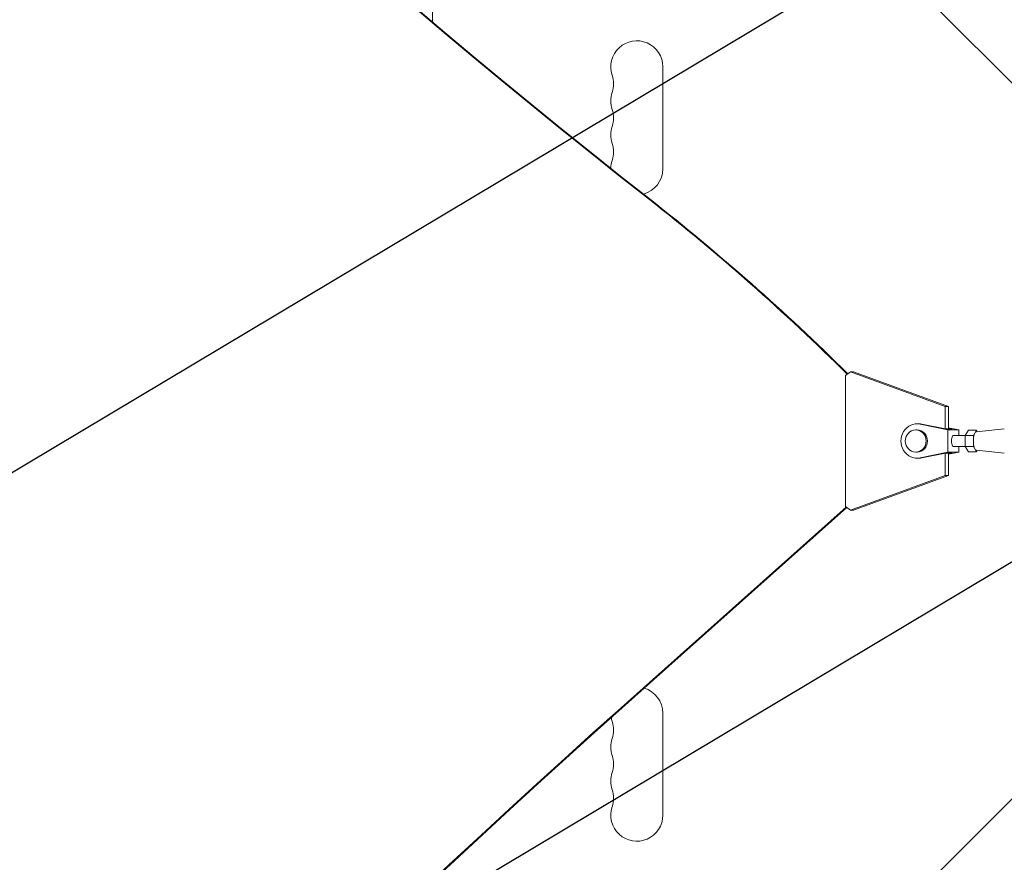
# Model space of a CAD drawing. Units: millimetres. Extents: x -3351 to 3825, y -2778 to 3901.
# Drawn here: x -220 to 310, y -768 to -314 of the extents above; entities that cross this region are included whole.
import ezdxf

# ---------------------------------------------------------------- set-up
doc = ezdxf.new("R2010")
doc.units = ezdxf.units.MM
doc.header["$LTSCALE"] = 20
doc.linetypes.add('HIDDEN', pattern=[9.525, 6.35, -3.175])
for name, color, linetype in [('2d', 230, 'Continuous'), ('EN-Free_Space', 10, 'HIDDEN'), ('EN-Free_Space_Hatch', 10, 'HIDDEN')]:
    doc.layers.add(name, color=color, linetype=linetype)

msp = doc.modelspace()

# ---------------------------------------------------------------- hatches: boundary and pattern name
at = {"layer": 'EN-Free_Space_Hatch'}
h = msp.add_hatch(dxfattribs=at)
h.set_pattern_fill('ANSI31', color=256, scale=100)
h.set_pattern_definition([(30.8695, (1528.96, 2339.6), (-162.905, 272.522), [])])
edge = h.paths.add_edge_path()
edge.add_arc((-8.99, -332.95), 1000, 73.0015, 90, ccw=False)
edge.add_arc((2236.48, 1053.84), 2000, 165.86955, 192.42943, ccw=False)
edge.add_line((296.99, 1542.1), (559.22, 2583.72))
edge.add_arc((1528.96, 2339.59), 1000, -14.13045, 165.86955, ccw=False)
edge.add_line((2498.7, 2095.46), (2236.48, 1053.84))
edge.add_line((2236.48, 1053.84), (2392.63, 783.38))
edge.add_arc((1526.6, 283.38), 1000, -122.38424, 30, ccw=False)
edge.add_line((991.01, -561.1), (991.01, -749.05))
edge.add_arc((-8.99, -749.05), 1000, 270, 360, ccw=False)
edge.add_line((-8.99, -1749.05), (-1850.73, -1749.05))
edge.add_arc((-1850.73, -749.05), 1000, 180, 270, ccw=False)
edge.add_line((-2850.73, -749.05), (-2850.73, -332.95))
edge.add_arc((-1850.73, -332.95), 1000, 90, 180, ccw=False)
edge.add_line((-1850.73, 667.05), (-8.99, 667.05))

# ---------------------------------------------------------------- linework, layer by layer
at = {"layer": '2d', "lineweight": 0}
for p, q in [((412.64, -446.79), (-687.9, 653.75)), ((2, -104.25), (2, -315.44)), ((126, -394.5), (126, -339.5)), ((224.36, -505.73), (227.03, -503.7)), ((227.03, -503.7), (228.74, -503.7)), ((278.15, -522.43), (227.03, -503.7)), ((228.74, -503.7), (279.86, -522.43)), ((224.36, -505.73), (224.36, -576.27)), ((278.15, -522.43), (279.86, -522.43)), ((278.15, -534.49), (278.15, -522.43)), ((279.86, -522.43), (279.86, -534.5)), ((262.26, -535), (262.94, -535)), ((262.94, -531.75), (263.96, -531.75)), ((279.62, -535), (264.58, -531.92)), ((278.2, -534.5), (265.61, -531.92)), ((281.96, -534.5), (278.2, -534.5)), ((279.62, -547), (279.62, -535)), ((279.62, -535), (285.43, -535)), ((285.43, -535), (279.86, -533.86)), ((281.96, -534.5), (279.86, -534.07)), ((285.43, -538), (285.43, -535)), ((290.68, -535.23), (288.97, -538.11)), ((290.68, -535.23), (295, -535.23)), ((295, -535.23), (293.3, -538.11)), ((294.95, -536), (309.97, -534.5)), ((295.43, -535.95), (295, -535.23)), ((282.52, -538), (289.04, -538)), ((288.97, -538.11), (293.3, -538.11)), ((288.97, -538.11), (288.97, -543.89)), ((293.3, -538.11), (293.3, -543.89)), ((282.52, -544), (289.04, -544)), ((285.43, -547), (285.43, -544)), ((288.97, -543.89), (293.3, -543.89)), ((288.97, -543.89), (290.68, -546.77)), ((293.3, -543.89), (295, -546.77)), ((294.95, -546), (309.97, -547.5)), ((295, -546.77), (295.43, -546.04)), ((262.26, -547), (262.94, -547)), ((262.94, -550.25), (263.96, -550.25)), ((264.58, -550.08), (279.62, -547)), ((265.61, -550.08), (278.2, -547.5)), ((278.15, -559.57), (278.15, -547.51)), ((281.96, -547.5), (278.2, -547.5)), ((279.62, -547), (285.43, -547)), ((279.86, -548.14), (285.43, -547)), ((279.86, -547.5), (279.86, -559.57)), ((279.86, -547.93), (281.96, -547.5)), ((290.68, -546.77), (295, -546.77)), ((227.03, -578.29), (278.15, -559.57)), ((279.86, -559.57), (228.74, -578.29)), ((279.86, -559.57), (278.15, -559.57)), ((224.79, -576.6), (118.77, -671.02)), ((225.09, -576.82), (119.32, -671.02)), ((227.03, -578.29), (224.36, -576.27)), ((228.74, -578.29), (227.03, -578.29)), ((412.64, -635.21), (-687.9, -1735.75)), ((126, -687.5), (126, -742.5))]:
    msp.add_line(p, q, dxfattribs=at)
for centre, start, end in [((112, -339.5), 0, 199.1099), ((85.54, -348.67), 340.8901, 19.1099), ((112, -357.83), 160.8901, 199.1099), ((85.54, -367), 340.8901, 19.1099), ((112, -376.17), 160.8901, 199.1099), ((85.54, -385.33), 340.8901, 19.1099), ((112, -394.5), 160.8901, 178.5206), ((112, -394.5), 284.822, 0), ((112, -687.5), 0, 73.7596), ((112, -687.5), 189.8933, 199.1099), ((85.54, -696.67), 340.8901, 19.1099), ((112, -705.83), 160.8901, 199.1099), ((85.54, -715), 340.8901, 19.1099), ((112, -724.17), 160.8901, 199.1099), ((85.54, -733.33), 340.8901, 19.1099), ((112, -742.5), 160.8901, 0)]:
    msp.add_arc(centre, 14, start, end, dxfattribs=at)
for centre, major_axis, ratio, start_param, end_param in [((2553.81, 3103.99), (-0.06, -4366.68), 0.93983, -0.945277, -0.635189), ((2554.36, 3103.99), (-0.06, -4366.68), 0.93983, -0.945277, -0.635189), ((262.94, -541), (0, 9.25), 0.93983, -0.190344, 3.331952), ((262.26, -541), (0, 6), 0.93983, -1.570788761383532, 4.712396545796055), ((263.96, -541), (0, 9.25), 0.93983, -0.190344, 0), ((295, -541), (0, 5), 0.341642, 0.034086, 3.107507), ((263.96, -541), (0, -9.25), 0.93983, 0, 0.190359), ((4485.48, -6221.63), (-0.11, -7238.59), 0.93983, -2.444636, -2.258053), ((4486.03, -6221.63), (-0.11, -7238.59), 0.93983, -2.444636, -2.258053)]:
    msp.add_ellipse(centre, major_axis=major_axis, ratio=ratio, start_param=start_param, end_param=end_param, dxfattribs=at)
at = {"layer": '2d', "lineweight": 0, "extrusion": (0, 0, -1)}
for centre, major_axis, ratio, start_param, end_param in [((-599.58, -1447.92), (-0.02, -1288.21), 0.93983, -2.506404, -2.392006), ((-599.04, -1447.92), (-0.02, -1288.21), 0.93983, -2.506404, -2.392273), ((262.94, -541), (0, 6), 0.93983, 0, 1.570789), ((282.52, -541), (0, -3), 0.341642, 0, 3.141593), ((262.94, -541), (0, -6), 0.93983, -1.570804, 0)]:
    msp.add_ellipse(centre, major_axis=major_axis, ratio=ratio, start_param=start_param, end_param=end_param, dxfattribs=at)
at = {"layer": 'EN-Free_Space', "flags": 128}
msp.add_lwpolyline([(-8.99, 667.05, -0.074306), (283.35, 623.36, -0.116411), (296.99, 1542.1), (559.22, 2583.72, -1), (2498.7, 2095.46), (2236.48, 1053.84), (2392.63, 783.38, -0.783989), (991.01, -561.1), (991.01, -749.05, -0.414214), (-8.99, -1749.05), (-1850.73, -1749.05, -0.414214), (-2850.73, -749.05), (-2850.73, -332.95, -0.414214), (-1850.73, 667.05)], format="xyb", close=True, dxfattribs=at)

doc.saveas('drawing.dxf')
